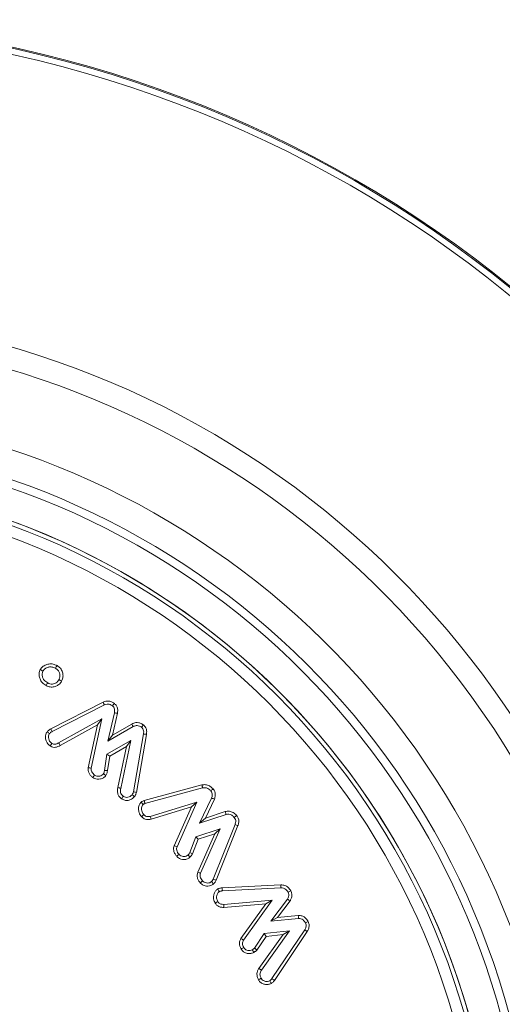
# Model space of a CAD drawing. Units: millimetres. Extents: x -7990 to -565, y 32 to 5282.
# Drawn here: x -7141 to -7124, y 2856 to 2891 of the extents above; entities that cross this region are included whole.
import ezdxf

# ---------------------------------------------------------------- set-up
doc = ezdxf.new("R2010")
doc.units = ezdxf.units.MM
doc.layers.get('0').update_dxf_attribs({"lineweight": 15})

msp = doc.modelspace()

# ---------------------------------------------------------------- linework, layer by layer
at = {"color": 7, "linetype": 'Continuous', "lineweight": 15}
for p, q in [((-7139.748, 2866.032), (-7137.896, 2866.974)), ((-7139.697, 2865.937), (-7137.85, 2866.877)), ((-7137.497, 2866.604), (-7137.729, 2865.594)), ((-7137.391, 2866.583), (-7137.569, 2865.81)), ((-7137.941, 2866.382), (-7139.467, 2865.542)), ((-7138.095, 2866.175), (-7139.413, 2865.45)), ((-7138.419, 2864.662), (-7138.095, 2866.175)), ((-7138.313, 2864.644), (-7137.941, 2866.382)), ((-7138.095, 2866.175), (-7137.941, 2866.382)), ((-7137.569, 2865.81), (-7136.885, 2866.205)), ((-7137.729, 2865.594), (-7136.833, 2866.111)), ((-7137.569, 2865.81), (-7137.729, 2865.594)), ((-7136.468, 2865.855), (-7136.825, 2863.813)), ((-7136.362, 2865.838), (-7136.72, 2863.79)), ((-7136.916, 2865.619), (-7137.76, 2865.138)), ((-7137.267, 2863.932), (-7136.916, 2865.619)), ((-7137.07, 2865.408), (-7136.916, 2865.619)), ((-7137.76, 2865.138), (-7137.852, 2864.567)), ((-7137.662, 2865.07), (-7137.76, 2865.138)), ((-7137.07, 2865.408), (-7137.662, 2865.07)), ((-7137.371, 2863.959), (-7137.07, 2865.408)), ((-7137.662, 2865.07), (-7137.744, 2864.562)), ((-7136.442, 2863.5), (-7134.403, 2864.051)), ((-7136.416, 2863.396), (-7134.378, 2863.947)), ((-7134.582, 2863.446), (-7136.227, 2862.943)), ((-7135.282, 2861.868), (-7134.582, 2863.446)), ((-7134.775, 2863.275), (-7134.582, 2863.446)), ((-7134.06, 2863.589), (-7134.484, 2862.697)), ((-7133.96, 2863.549), (-7134.28, 2862.878)), ((-7134.775, 2863.275), (-7136.199, 2862.84)), ((-7135.382, 2861.907), (-7134.775, 2863.275)), ((-7134.28, 2862.878), (-7133.576, 2863.111)), ((-7134.484, 2862.697), (-7133.547, 2863.008)), ((-7134.28, 2862.878), (-7134.484, 2862.697)), ((-7133.753, 2862.507), (-7134.617, 2862.224)), ((-7134.549, 2860.973), (-7133.948, 2862.331)), ((-7133.948, 2862.331), (-7134.535, 2862.138)), ((-7134.449, 2860.935), (-7133.753, 2862.507)), ((-7133.231, 2862.651), (-7134.001, 2860.729)), ((-7133.948, 2862.331), (-7133.753, 2862.507)), ((-7133.13, 2862.615), (-7133.903, 2860.686)), ((-7134.617, 2862.224), (-7134.833, 2861.664)), ((-7134.535, 2862.138), (-7134.735, 2861.619)), ((-7134.535, 2862.138), (-7134.617, 2862.224)), ((-7133.686, 2860.418), (-7131.611, 2860.525)), ((-7133.679, 2860.311), (-7131.608, 2860.418)), ((-7131.914, 2859.978), (-7133.632, 2859.836)), ((-7132.933, 2858.571), (-7131.914, 2859.978)), ((-7132.138, 2859.852), (-7131.914, 2859.978)), ((-7131.376, 2860.016), (-7131.962, 2859.238)), ((-7131.286, 2859.957), (-7131.729, 2859.369)), ((-7132.138, 2859.852), (-7133.626, 2859.729)), ((-7133.023, 2858.629), (-7132.138, 2859.852)), ((-7131.729, 2859.369), (-7131.962, 2859.238)), ((-7131.962, 2859.238), (-7130.991, 2859.336)), ((-7131.729, 2859.369), (-7130.996, 2859.444)), ((-7132.301, 2857.508), (-7131.305, 2858.895)), ((-7131.305, 2858.895), (-7132.197, 2858.807)), ((-7130.769, 2858.932), (-7131.926, 2857.211)), ((-7130.678, 2858.875), (-7131.839, 2857.149)), ((-7131.531, 2858.765), (-7131.305, 2858.895)), ((-7132.197, 2858.807), (-7132.539, 2858.291)), ((-7132.136, 2858.705), (-7132.458, 2858.219)), ((-7132.388, 2857.57), (-7131.531, 2858.765)), ((-7132.136, 2858.705), (-7132.197, 2858.807)), ((-7131.531, 2858.765), (-7132.136, 2858.705)), ((-7132.388, 2857.57), (-7132.301, 2857.508))]:
    msp.add_line(p, q, dxfattribs=at)
for radius in [26.1, 25.953, 25.553]:
    msp.add_circle((-7150.094, 2848.855), radius, dxfattribs=at)
for radius, start, end in [(42.225, 0, 218.1792), (42.185, 0, 218.2216), (41.966, 0, 218.4575), (31.949, 0, 234.7786), (31.168, 303.1345, 180), (28.481, 293.5926, 180), (27.481, 288.2406, 180), (27.191, 0, 253.7111), (26.1, 287.2736, 252.7264)]:
    msp.add_arc((-7150.094, 2848.855), radius, start, end, dxfattribs=at)
for points, knots in [([(-7140.116, 2868.127), (-7140.092, 2868.161), (-7140.04, 2868.235), (-7139.916, 2868.302), (-7139.771, 2868.337), (-7139.634, 2868.319), (-7139.556, 2868.281), (-7139.524, 2868.266)], [0, 0, 0, 0, 0.185204, 0.399299, 0.611602, 0.841947, 1, 1, 1, 1]), ([(-7139.524, 2868.266), (-7139.532, 2868.25), (-7139.549, 2868.219), (-7139.566, 2868.188), (-7139.575, 2868.172)], [0, 0, 0, 0, 0.500102, 1, 1, 1, 1]), ([(-7139.524, 2868.266), (-7139.482, 2868.238), (-7139.396, 2868.179), (-7139.327, 2868.043), (-7139.304, 2867.899), (-7139.327, 2867.79), (-7139.355, 2867.734), (-7139.362, 2867.719)], [0, 0, 0, 0, 0.237475, 0.485624, 0.700076, 0.922656, 1, 1, 1, 1]), ([(-7139.905, 2867.56), (-7139.956, 2867.593), (-7140.049, 2867.653), (-7140.13, 2867.793), (-7140.161, 2867.927), (-7140.153, 2868.043), (-7140.126, 2868.103), (-7140.116, 2868.127)], [0, 0, 0, 0, 0.270865, 0.488892, 0.706023, 0.885216, 1, 1, 1, 1]), ([(-7140.116, 2868.127), (-7140.1, 2868.118), (-7140.068, 2868.101), (-7140.037, 2868.084), (-7140.021, 2868.075)], [0, 0, 0, 0, 0.500069, 1, 1, 1, 1]), ([(-7139.854, 2867.654), (-7139.901, 2867.685), (-7139.981, 2867.737), (-7140.037, 2867.859), (-7140.058, 2867.971), (-7140.033, 2868.041), (-7140.021, 2868.075)], [0, 0, 0, 0, 0.330622, 0.558756, 0.785692, 1, 1, 1, 1]), ([(-7140.021, 2868.075), (-7140.001, 2868.102), (-7139.961, 2868.156), (-7139.867, 2868.204), (-7139.759, 2868.228), (-7139.656, 2868.211), (-7139.598, 2868.183), (-7139.575, 2868.172)], [0, 0, 0, 0, 0.197205, 0.394601, 0.614905, 0.845934, 1, 1, 1, 1]), ([(-7139.575, 2868.172), (-7139.545, 2868.152), (-7139.484, 2868.111), (-7139.434, 2868.016), (-7139.415, 2867.918), (-7139.426, 2867.834), (-7139.448, 2867.789), (-7139.456, 2867.77)], [0, 0, 0, 0, 0.231043, 0.464441, 0.675719, 0.867929, 1, 1, 1, 1]), ([(-7139.362, 2867.719), (-7139.39, 2867.678), (-7139.442, 2867.6), (-7139.563, 2867.532), (-7139.695, 2867.502), (-7139.815, 2867.517), (-7139.882, 2867.548), (-7139.905, 2867.56)], [0, 0, 0, 0, 0.237391, 0.441769, 0.645251, 0.875856, 1, 1, 1, 1]), ([(-7139.905, 2867.56), (-7139.897, 2867.575), (-7139.88, 2867.607), (-7139.863, 2867.638), (-7139.854, 2867.654)], [0, 0, 0, 0, 0.5000695, 1, 1, 1, 1]), ([(-7139.456, 2867.77), (-7139.476, 2867.74), (-7139.513, 2867.684), (-7139.599, 2867.635), (-7139.689, 2867.613), (-7139.778, 2867.619), (-7139.83, 2867.643), (-7139.854, 2867.654)], [0, 0, 0, 0, 0.232731, 0.43111, 0.628384, 0.829274, 1, 1, 1, 1]), ([(-7139.362, 2867.719), (-7139.373, 2867.725), (-7139.395, 2867.737), (-7139.426, 2867.754), (-7139.446, 2867.765), (-7139.456, 2867.77)], [0, 0, 0, 0, 0.356409, 0.678135, 1, 1, 1, 1]), ([(-7137.896, 2866.974), (-7137.856, 2866.991), (-7137.78, 2867.022), (-7137.657, 2867.014), (-7137.565, 2866.977), (-7137.515, 2866.943), (-7137.497, 2866.931)], [0, 0, 0, 0, 0.306422, 0.575175, 0.843081, 1, 1, 1, 1]), ([(-7137.896, 2866.974), (-7137.892, 2866.964), (-7137.881, 2866.943), (-7137.866, 2866.911), (-7137.856, 2866.888), (-7137.85, 2866.877)], [0, 0, 0, 0, 0.3115771, 0.6558222, 1, 1, 1, 1]), ([(-7137.85, 2866.877), (-7137.82, 2866.89), (-7137.765, 2866.913), (-7137.679, 2866.907), (-7137.614, 2866.88), (-7137.577, 2866.856), (-7137.562, 2866.846)], [0, 0, 0, 0, 0.318306, 0.571788, 0.824298, 1, 1, 1, 1]), ([(-7137.497, 2866.931), (-7137.508, 2866.917), (-7137.53, 2866.888), (-7137.551, 2866.86), (-7137.562, 2866.846)], [0, 0, 0, 0, 0.500069, 1, 1, 1, 1]), ([(-7137.562, 2866.846), (-7137.544, 2866.83), (-7137.509, 2866.798), (-7137.485, 2866.723), (-7137.487, 2866.657), (-7137.494, 2866.616), (-7137.497, 2866.604)], [0, 0, 0, 0, 0.263839, 0.532409, 0.854428, 1, 1, 1, 1]), ([(-7137.497, 2866.931), (-7137.469, 2866.905), (-7137.412, 2866.852), (-7137.375, 2866.732), (-7137.381, 2866.641), (-7137.39, 2866.59), (-7137.391, 2866.583)], [0, 0, 0, 0, 0.297125, 0.598955, 0.936823, 1, 1, 1, 1]), ([(-7137.391, 2866.583), (-7137.409, 2866.586), (-7137.444, 2866.593), (-7137.479, 2866.6), (-7137.497, 2866.604)], [0, 0, 0, 0, 0.500069, 1, 1, 1, 1]), ([(-7136.885, 2866.205), (-7136.838, 2866.226), (-7136.757, 2866.263), (-7136.631, 2866.255), (-7136.541, 2866.22), (-7136.492, 2866.187), (-7136.473, 2866.174)], [0, 0, 0, 0, 0.3470715, 0.5955662, 0.843797, 1, 1, 1, 1]), ([(-7136.885, 2866.205), (-7136.876, 2866.189), (-7136.859, 2866.158), (-7136.841, 2866.127), (-7136.833, 2866.111)], [0, 0, 0, 0, 0.5001019, 1, 1, 1, 1]), ([(-7136.833, 2866.111), (-7136.799, 2866.127), (-7136.742, 2866.154), (-7136.649, 2866.148), (-7136.585, 2866.121), (-7136.55, 2866.097), (-7136.539, 2866.089)], [0, 0, 0, 0, 0.3515876, 0.5858859, 0.8739855, 1, 1, 1, 1]), ([(-7136.473, 2866.174), (-7136.484, 2866.16), (-7136.506, 2866.131), (-7136.528, 2866.103), (-7136.539, 2866.089)], [0, 0, 0, 0, 0.500099, 1, 1, 1, 1]), ([(-7136.473, 2866.174), (-7136.441, 2866.143), (-7136.381, 2866.085), (-7136.348, 2865.96), (-7136.357, 2865.88), (-7136.362, 2865.838)], [0, 0, 0, 0, 0.349246, 0.662363, 1, 1, 1, 1]), ([(-7139.769, 2865.432), (-7139.807, 2865.465), (-7139.875, 2865.523), (-7139.93, 2865.65), (-7139.938, 2865.771), (-7139.913, 2865.87), (-7139.884, 2865.916), (-7139.874, 2865.932)], [0, 0, 0, 0, 0.265962, 0.46735, 0.712225, 0.897709, 1, 1, 1, 1]), ([(-7139.874, 2865.932), (-7139.863, 2865.945), (-7139.839, 2865.971), (-7139.796, 2866.004), (-7139.764, 2866.022), (-7139.748, 2866.032)], [0, 0, 0, 0, 0.311465, 0.651814, 1, 1, 1, 1]), ([(-7139.874, 2865.932), (-7139.86, 2865.922), (-7139.831, 2865.9), (-7139.803, 2865.878), (-7139.788, 2865.867)], [0, 0, 0, 0, 0.500092, 1, 1, 1, 1]), ([(-7139.708, 2865.521), (-7139.737, 2865.546), (-7139.787, 2865.588), (-7139.825, 2865.684), (-7139.83, 2865.774), (-7139.807, 2865.837), (-7139.791, 2865.862), (-7139.788, 2865.867)], [0, 0, 0, 0, 0.288493, 0.4965462, 0.7700283, 0.9587423, 1, 1, 1, 1]), ([(-7139.788, 2865.867), (-7139.777, 2865.879), (-7139.758, 2865.899), (-7139.726, 2865.921), (-7139.707, 2865.932), (-7139.697, 2865.937)], [0, 0, 0, 0, 0.435393, 0.716237, 1, 1, 1, 1]), ([(-7139.748, 2866.032), (-7139.739, 2866.016), (-7139.723, 2865.984), (-7139.706, 2865.953), (-7139.697, 2865.937)], [0, 0, 0, 0, 0.500069, 1, 1, 1, 1]), ([(-7136.539, 2866.089), (-7136.521, 2866.073), (-7136.485, 2866.041), (-7136.46, 2865.965), (-7136.461, 2865.902), (-7136.467, 2865.864), (-7136.468, 2865.855)], [0, 0, 0, 0, 0.275849, 0.555796, 0.888926, 1, 1, 1, 1]), ([(-7136.362, 2865.838), (-7136.38, 2865.841), (-7136.415, 2865.846), (-7136.45, 2865.852), (-7136.468, 2865.855)], [0, 0, 0, 0, 0.5000698, 1, 1, 1, 1]), ([(-7139.769, 2865.432), (-7139.76, 2865.445), (-7139.739, 2865.475), (-7139.719, 2865.504), (-7139.708, 2865.521)], [0, 0, 0, 0, 0.444755, 1, 1, 1, 1]), ([(-7139.413, 2865.45), (-7139.439, 2865.434), (-7139.492, 2865.401), (-7139.581, 2865.377), (-7139.671, 2865.382), (-7139.731, 2865.41), (-7139.762, 2865.428), (-7139.769, 2865.432)], [0, 0, 0, 0, 0.242531, 0.487068, 0.713412, 0.939838, 1, 1, 1, 1]), ([(-7139.467, 2865.542), (-7139.487, 2865.53), (-7139.527, 2865.505), (-7139.589, 2865.485), (-7139.654, 2865.489), (-7139.688, 2865.509), (-7139.708, 2865.521)], [0, 0, 0, 0, 0.27186, 0.54701, 0.740802, 1, 1, 1, 1]), ([(-7139.413, 2865.45), (-7139.421, 2865.463), (-7139.439, 2865.494), (-7139.457, 2865.525), (-7139.467, 2865.542)], [0, 0, 0, 0, 0.444777, 1, 1, 1, 1]), ([(-7138.259, 2864.316), (-7138.285, 2864.337), (-7138.338, 2864.38), (-7138.396, 2864.463), (-7138.429, 2864.56), (-7138.423, 2864.627), (-7138.419, 2864.662)], [0, 0, 0, 0, 0.250975, 0.503986, 0.744175, 1, 1, 1, 1]), ([(-7138.419, 2864.662), (-7138.402, 2864.659), (-7138.366, 2864.653), (-7138.331, 2864.647), (-7138.313, 2864.644)], [0, 0, 0, 0, 0.5000694, 1, 1, 1, 1]), ([(-7138.196, 2864.403), (-7138.215, 2864.418), (-7138.254, 2864.45), (-7138.296, 2864.507), (-7138.321, 2864.574), (-7138.316, 2864.62), (-7138.313, 2864.644)], [0, 0, 0, 0, 0.260884, 0.524335, 0.741749, 1, 1, 1, 1]), ([(-7137.883, 2864.45), (-7137.901, 2864.431), (-7137.935, 2864.392), (-7138.01, 2864.364), (-7138.083, 2864.359), (-7138.148, 2864.372), (-7138.181, 2864.394), (-7138.196, 2864.403)], [0, 0, 0, 0, 0.221123, 0.443756, 0.662523, 0.851462, 1, 1, 1, 1]), ([(-7137.852, 2864.567), (-7137.851, 2864.553), (-7137.85, 2864.519), (-7137.863, 2864.479), (-7137.879, 2864.456), (-7137.883, 2864.45)], [0, 0, 0, 0, 0.343925, 0.812235, 1, 1, 1, 1]), ([(-7137.797, 2864.386), (-7137.809, 2864.395), (-7137.838, 2864.416), (-7137.866, 2864.437), (-7137.883, 2864.45)], [0, 0, 0, 0, 0.409152, 1, 1, 1, 1]), ([(-7137.744, 2864.562), (-7137.759, 2864.563), (-7137.795, 2864.564), (-7137.83, 2864.566), (-7137.852, 2864.567)], [0, 0, 0, 0, 0.409022, 1, 1, 1, 1]), ([(-7137.744, 2864.562), (-7137.745, 2864.533), (-7137.747, 2864.488), (-7137.769, 2864.428), (-7137.788, 2864.4), (-7137.797, 2864.386)], [0, 0, 0, 0, 0.4581906, 0.7235147, 1, 1, 1, 1]), ([(-7138.259, 2864.316), (-7138.248, 2864.331), (-7138.227, 2864.36), (-7138.206, 2864.389), (-7138.196, 2864.403)], [0, 0, 0, 0, 0.500069, 1, 1, 1, 1]), ([(-7137.797, 2864.386), (-7137.822, 2864.358), (-7137.874, 2864.3), (-7137.985, 2864.258), (-7138.096, 2864.25), (-7138.191, 2864.272), (-7138.239, 2864.303), (-7138.259, 2864.316)], [0, 0, 0, 0, 0.214404, 0.449221, 0.66581, 0.861575, 1, 1, 1, 1]), ([(-7134.403, 2864.051), (-7134.359, 2864.058), (-7134.267, 2864.073), (-7134.136, 2864.028), (-7134.055, 2863.964), (-7134.017, 2863.923), (-7134.007, 2863.913)], [0, 0, 0, 0, 0.300892, 0.622776, 0.906624, 1, 1, 1, 1]), ([(-7137.243, 2863.564), (-7137.276, 2863.593), (-7137.337, 2863.645), (-7137.386, 2863.753), (-7137.397, 2863.86), (-7137.379, 2863.927), (-7137.371, 2863.959)], [0, 0, 0, 0, 0.293684, 0.53608, 0.778832, 1, 1, 1, 1]), ([(-7137.371, 2863.959), (-7137.36, 2863.956), (-7137.337, 2863.95), (-7137.303, 2863.941), (-7137.279, 2863.935), (-7137.267, 2863.932)], [0, 0, 0, 0, 0.31336, 0.65668, 1, 1, 1, 1]), ([(-7137.18, 2863.651), (-7137.204, 2863.672), (-7137.247, 2863.708), (-7137.281, 2863.782), (-7137.288, 2863.858), (-7137.274, 2863.906), (-7137.267, 2863.932)], [0, 0, 0, 0, 0.300737, 0.52638, 0.752073, 1, 1, 1, 1]), ([(-7136.87, 2863.709), (-7136.891, 2863.686), (-7136.932, 2863.641), (-7137.017, 2863.613), (-7137.101, 2863.61), (-7137.153, 2863.633), (-7137.177, 2863.649), (-7137.18, 2863.651)], [0, 0, 0, 0, 0.258563, 0.519784, 0.751992, 0.971224, 1, 1, 1, 1]), ([(-7136.825, 2863.813), (-7136.829, 2863.797), (-7136.835, 2863.771), (-7136.852, 2863.736), (-7136.864, 2863.718), (-7136.87, 2863.709)], [0, 0, 0, 0, 0.426132, 0.710779, 1, 1, 1, 1]), ([(-7136.783, 2863.646), (-7136.798, 2863.656), (-7136.827, 2863.677), (-7136.856, 2863.698), (-7136.87, 2863.709)], [0, 0, 0, 0, 0.5000913, 1, 1, 1, 1]), ([(-7136.72, 2863.79), (-7136.737, 2863.793), (-7136.772, 2863.801), (-7136.807, 2863.809), (-7136.825, 2863.813)], [0, 0, 0, 0, 0.5000692, 1, 1, 1, 1]), ([(-7136.72, 2863.79), (-7136.724, 2863.774), (-7136.732, 2863.743), (-7136.752, 2863.694), (-7136.772, 2863.663), (-7136.783, 2863.646)], [0, 0, 0, 0, 0.306376, 0.613053, 1, 1, 1, 1]), ([(-7134.403, 2864.051), (-7134.4, 2864.04), (-7134.395, 2864.017), (-7134.386, 2863.983), (-7134.38, 2863.959), (-7134.378, 2863.947)], [0, 0, 0, 0, 0.317689, 0.658739, 1, 1, 1, 1]), ([(-7134.378, 2863.947), (-7134.347, 2863.953), (-7134.284, 2863.964), (-7134.194, 2863.934), (-7134.131, 2863.889), (-7134.1, 2863.856), (-7134.089, 2863.844)], [0, 0, 0, 0, 0.288242, 0.579932, 0.854368, 1, 1, 1, 1]), ([(-7134.007, 2863.913), (-7134.021, 2863.902), (-7134.048, 2863.879), (-7134.076, 2863.856), (-7134.089, 2863.844)], [0, 0, 0, 0, 0.500069, 1, 1, 1, 1]), ([(-7134.089, 2863.844), (-7134.073, 2863.822), (-7134.041, 2863.777), (-7134.03, 2863.684), (-7134.049, 2863.623), (-7134.06, 2863.589)], [0, 0, 0, 0, 0.299209, 0.603337, 1, 1, 1, 1]), ([(-7134.007, 2863.913), (-7133.985, 2863.882), (-7133.942, 2863.822), (-7133.923, 2863.711), (-7133.936, 2863.62), (-7133.954, 2863.568), (-7133.96, 2863.549)], [0, 0, 0, 0, 0.2948, 0.571006, 0.845703, 1, 1, 1, 1]), ([(-7137.243, 2863.564), (-7137.232, 2863.578), (-7137.211, 2863.607), (-7137.19, 2863.636), (-7137.18, 2863.651)], [0, 0, 0, 0, 0.50007, 1, 1, 1, 1]), ([(-7136.783, 2863.646), (-7136.815, 2863.611), (-7136.878, 2863.544), (-7137.007, 2863.503), (-7137.136, 2863.503), (-7137.207, 2863.544), (-7137.243, 2863.564)], [0, 0, 0, 0, 0.27, 0.53142, 0.760935, 1, 1, 1, 1]), ([(-7136.532, 2862.93), (-7136.567, 2862.976), (-7136.628, 2863.058), (-7136.65, 2863.206), (-7136.633, 2863.327), (-7136.59, 2863.406), (-7136.56, 2863.436), (-7136.553, 2863.443)], [0, 0, 0, 0, 0.302228, 0.537434, 0.772257, 0.94687, 1, 1, 1, 1]), ([(-7136.553, 2863.443), (-7136.544, 2863.451), (-7136.516, 2863.474), (-7136.477, 2863.492), (-7136.448, 2863.498), (-7136.442, 2863.5)], [0, 0, 0, 0, 0.285114, 0.846966, 1, 1, 1, 1]), ([(-7136.553, 2863.443), (-7136.545, 2863.434), (-7136.528, 2863.416), (-7136.504, 2863.39), (-7136.488, 2863.373), (-7136.481, 2863.364)], [0, 0, 0, 0, 0.347307, 0.673653, 1, 1, 1, 1]), ([(-7136.453, 2863.002), (-7136.477, 2863.033), (-7136.52, 2863.089), (-7136.541, 2863.191), (-7136.532, 2863.275), (-7136.509, 2863.335), (-7136.488, 2863.357), (-7136.481, 2863.364)], [0, 0, 0, 0, 0.2911041, 0.5303587, 0.7686519, 0.9226699, 1, 1, 1, 1]), ([(-7136.481, 2863.364), (-7136.471, 2863.371), (-7136.457, 2863.383), (-7136.434, 2863.392), (-7136.422, 2863.394), (-7136.416, 2863.396)], [0, 0, 0, 0, 0.482036, 0.738447, 1, 1, 1, 1]), ([(-7136.442, 2863.5), (-7136.439, 2863.488), (-7136.433, 2863.464), (-7136.424, 2863.43), (-7136.419, 2863.407), (-7136.416, 2863.396)], [0, 0, 0, 0, 0.3474556, 0.6736558, 1, 1, 1, 1]), ([(-7133.96, 2863.549), (-7133.977, 2863.555), (-7134.01, 2863.569), (-7134.043, 2863.582), (-7134.06, 2863.589)], [0, 0, 0, 0, 0.500083, 1, 1, 1, 1]), ([(-7133.576, 2863.111), (-7133.528, 2863.119), (-7133.435, 2863.135), (-7133.288, 2863.085), (-7133.216, 2863.015), (-7133.177, 2862.977)], [0, 0, 0, 0, 0.322158, 0.634872, 1, 1, 1, 1]), ([(-7133.576, 2863.111), (-7133.573, 2863.1), (-7133.566, 2863.077), (-7133.556, 2863.042), (-7133.55, 2863.019), (-7133.547, 2863.008)], [0, 0, 0, 0, 0.341685, 0.670843, 1, 1, 1, 1]), ([(-7133.547, 2863.008), (-7133.516, 2863.014), (-7133.455, 2863.025), (-7133.36, 2862.996), (-7133.298, 2862.949), (-7133.267, 2862.916), (-7133.259, 2862.908)], [0, 0, 0, 0, 0.285298, 0.573877, 0.897873, 1, 1, 1, 1]), ([(-7136.532, 2862.93), (-7136.521, 2862.94), (-7136.495, 2862.964), (-7136.468, 2862.988), (-7136.453, 2863.002)], [0, 0, 0, 0, 0.4072453, 1, 1, 1, 1]), ([(-7136.199, 2862.84), (-7136.252, 2862.831), (-7136.337, 2862.816), (-7136.45, 2862.856), (-7136.503, 2862.901), (-7136.529, 2862.927), (-7136.532, 2862.93)], [0, 0, 0, 0, 0.4327695, 0.6983457, 0.9637227, 1, 1, 1, 1]), ([(-7136.227, 2862.943), (-7136.263, 2862.936), (-7136.32, 2862.926), (-7136.396, 2862.951), (-7136.431, 2862.981), (-7136.449, 2862.999), (-7136.453, 2863.002)], [0, 0, 0, 0, 0.441958, 0.690947, 0.940024, 1, 1, 1, 1]), ([(-7136.199, 2862.84), (-7136.204, 2862.857), (-7136.213, 2862.892), (-7136.222, 2862.926), (-7136.227, 2862.943)], [0, 0, 0, 0, 0.50007, 1, 1, 1, 1]), ([(-7133.177, 2862.977), (-7133.19, 2862.965), (-7133.218, 2862.942), (-7133.245, 2862.92), (-7133.259, 2862.908)], [0, 0, 0, 0, 0.50007, 1, 1, 1, 1]), ([(-7133.259, 2862.908), (-7133.243, 2862.885), (-7133.213, 2862.843), (-7133.202, 2862.758), (-7133.216, 2862.696), (-7133.228, 2862.659), (-7133.231, 2862.651)], [0, 0, 0, 0, 0.304731, 0.56649, 0.910998, 1, 1, 1, 1]), ([(-7133.177, 2862.977), (-7133.154, 2862.944), (-7133.111, 2862.882), (-7133.092, 2862.761), (-7133.11, 2862.673), (-7133.127, 2862.623), (-7133.13, 2862.615)], [0, 0, 0, 0, 0.3055196, 0.5864028, 0.9304975, 1, 1, 1, 1]), ([(-7133.13, 2862.615), (-7133.147, 2862.621), (-7133.18, 2862.633), (-7133.214, 2862.645), (-7133.231, 2862.651)], [0, 0, 0, 0, 0.500057, 1, 1, 1, 1]), ([(-7135.293, 2861.532), (-7135.314, 2861.559), (-7135.362, 2861.619), (-7135.405, 2861.723), (-7135.408, 2861.826), (-7135.39, 2861.882), (-7135.382, 2861.907)], [0, 0, 0, 0, 0.254567, 0.568676, 0.809049, 1, 1, 1, 1]), ([(-7135.382, 2861.907), (-7135.366, 2861.9), (-7135.332, 2861.887), (-7135.299, 2861.875), (-7135.282, 2861.868)], [0, 0, 0, 0, 0.500069, 1, 1, 1, 1]), ([(-7135.212, 2861.603), (-7135.23, 2861.625), (-7135.265, 2861.668), (-7135.296, 2861.741), (-7135.301, 2861.811), (-7135.288, 2861.85), (-7135.282, 2861.868)], [0, 0, 0, 0, 0.288625, 0.580346, 0.799877, 1, 1, 1, 1]), ([(-7134.833, 2861.664), (-7134.84, 2861.651), (-7134.852, 2861.628), (-7134.875, 2861.6), (-7134.89, 2861.585), (-7134.897, 2861.578)], [0, 0, 0, 0, 0.414554, 0.706302, 1, 1, 1, 1]), ([(-7134.735, 2861.619), (-7134.749, 2861.625), (-7134.782, 2861.64), (-7134.814, 2861.655), (-7134.833, 2861.664)], [0, 0, 0, 0, 0.433331, 1, 1, 1, 1]), ([(-7135.293, 2861.532), (-7135.279, 2861.544), (-7135.253, 2861.568), (-7135.226, 2861.591), (-7135.212, 2861.603)], [0, 0, 0, 0, 0.5000695, 1, 1, 1, 1]), ([(-7134.826, 2861.498), (-7134.855, 2861.476), (-7134.918, 2861.43), (-7135.034, 2861.413), (-7135.15, 2861.432), (-7135.238, 2861.475), (-7135.28, 2861.518), (-7135.293, 2861.532)], [0, 0, 0, 0, 0.209973, 0.446237, 0.654738, 0.888557, 1, 1, 1, 1]), ([(-7134.897, 2861.578), (-7134.918, 2861.563), (-7134.958, 2861.533), (-7135.033, 2861.523), (-7135.11, 2861.533), (-7135.172, 2861.562), (-7135.202, 2861.592), (-7135.212, 2861.603)], [0, 0, 0, 0, 0.2125012, 0.426853, 0.6337603, 0.873631, 1, 1, 1, 1]), ([(-7134.826, 2861.498), (-7134.836, 2861.51), (-7134.86, 2861.536), (-7134.884, 2861.563), (-7134.897, 2861.578)], [0, 0, 0, 0, 0.433302, 1, 1, 1, 1]), ([(-7134.735, 2861.619), (-7134.743, 2861.606), (-7134.757, 2861.579), (-7134.786, 2861.538), (-7134.811, 2861.513), (-7134.826, 2861.498)], [0, 0, 0, 0, 0.296322, 0.593752, 1, 1, 1, 1]), ([(-7134.46, 2860.594), (-7134.482, 2860.621), (-7134.526, 2860.675), (-7134.568, 2860.77), (-7134.58, 2860.875), (-7134.56, 2860.94), (-7134.549, 2860.973)], [0, 0, 0, 0, 0.253287, 0.508574, 0.74562, 1, 1, 1, 1]), ([(-7134.549, 2860.973), (-7134.532, 2860.967), (-7134.499, 2860.954), (-7134.466, 2860.941), (-7134.449, 2860.935)], [0, 0, 0, 0, 0.500069, 1, 1, 1, 1]), ([(-7134.381, 2860.665), (-7134.398, 2860.687), (-7134.433, 2860.73), (-7134.464, 2860.801), (-7134.47, 2860.873), (-7134.456, 2860.914), (-7134.449, 2860.935)], [0, 0, 0, 0, 0.280926, 0.565283, 0.778576, 1, 1, 1, 1]), ([(-7134.46, 2860.594), (-7134.447, 2860.606), (-7134.42, 2860.63), (-7134.394, 2860.653), (-7134.381, 2860.665)], [0, 0, 0, 0, 0.50007, 1, 1, 1, 1]), ([(-7133.993, 2860.558), (-7134.023, 2860.536), (-7134.082, 2860.493), (-7134.191, 2860.475), (-7134.302, 2860.489), (-7134.397, 2860.531), (-7134.444, 2860.577), (-7134.46, 2860.594)], [0, 0, 0, 0, 0.216715, 0.418532, 0.619281, 0.864138, 1, 1, 1, 1]), ([(-7134.064, 2860.638), (-7134.085, 2860.623), (-7134.125, 2860.594), (-7134.207, 2860.583), (-7134.286, 2860.597), (-7134.346, 2860.631), (-7134.372, 2860.657), (-7134.381, 2860.665)], [0, 0, 0, 0, 0.211953, 0.426526, 0.684181, 0.894354, 1, 1, 1, 1]), ([(-7134.001, 2860.729), (-7134.008, 2860.714), (-7134.02, 2860.69), (-7134.043, 2860.661), (-7134.057, 2860.646), (-7134.064, 2860.638)], [0, 0, 0, 0, 0.438869, 0.717621, 1, 1, 1, 1]), ([(-7133.993, 2860.558), (-7134.005, 2860.572), (-7134.029, 2860.598), (-7134.052, 2860.625), (-7134.064, 2860.638)], [0, 0, 0, 0, 0.50007, 1, 1, 1, 1]), ([(-7133.903, 2860.686), (-7133.919, 2860.693), (-7133.952, 2860.707), (-7133.985, 2860.721), (-7134.001, 2860.729)], [0, 0, 0, 0, 0.500085, 1, 1, 1, 1]), ([(-7133.903, 2860.686), (-7133.91, 2860.671), (-7133.925, 2860.64), (-7133.955, 2860.597), (-7133.98, 2860.571), (-7133.993, 2860.558)], [0, 0, 0, 0, 0.310785, 0.651179, 1, 1, 1, 1]), ([(-7133.935, 2859.881), (-7133.957, 2859.928), (-7133.997, 2860.014), (-7133.993, 2860.152), (-7133.955, 2860.263), (-7133.898, 2860.34), (-7133.854, 2860.37), (-7133.838, 2860.381)], [0, 0, 0, 0, 0.276987, 0.498769, 0.719743, 0.894148, 1, 1, 1, 1]), ([(-7133.842, 2859.935), (-7133.86, 2859.974), (-7133.891, 2860.04), (-7133.883, 2860.145), (-7133.854, 2860.224), (-7133.814, 2860.267), (-7133.792, 2860.283), (-7133.787, 2860.286)], [0, 0, 0, 0, 0.323499, 0.555772, 0.787175, 0.957449, 1, 1, 1, 1]), ([(-7133.838, 2860.381), (-7133.823, 2860.387), (-7133.794, 2860.399), (-7133.743, 2860.413), (-7133.707, 2860.416), (-7133.686, 2860.418)], [0, 0, 0, 0, 0.303817, 0.6086754, 1, 1, 1, 1]), ([(-7133.838, 2860.381), (-7133.83, 2860.365), (-7133.813, 2860.333), (-7133.796, 2860.302), (-7133.787, 2860.286)], [0, 0, 0, 0, 0.5001023, 1, 1, 1, 1]), ([(-7133.787, 2860.286), (-7133.772, 2860.292), (-7133.748, 2860.302), (-7133.711, 2860.308), (-7133.69, 2860.31), (-7133.679, 2860.311)], [0, 0, 0, 0, 0.428267, 0.71271, 1, 1, 1, 1]), ([(-7133.686, 2860.418), (-7133.685, 2860.4), (-7133.683, 2860.364), (-7133.68, 2860.329), (-7133.679, 2860.311)], [0, 0, 0, 0, 0.500032, 1, 1, 1, 1]), ([(-7131.611, 2860.525), (-7131.563, 2860.522), (-7131.468, 2860.514), (-7131.343, 2860.435), (-7131.29, 2860.356), (-7131.263, 2860.316)], [0, 0, 0, 0, 0.334352, 0.661127, 1, 1, 1, 1]), ([(-7131.611, 2860.525), (-7131.61, 2860.513), (-7131.61, 2860.489), (-7131.609, 2860.454), (-7131.609, 2860.43), (-7131.608, 2860.418)], [0, 0, 0, 0, 0.339922, 0.669924, 1, 1, 1, 1]), ([(-7131.608, 2860.418), (-7131.577, 2860.416), (-7131.514, 2860.413), (-7131.433, 2860.365), (-7131.385, 2860.31), (-7131.364, 2860.275), (-7131.358, 2860.265)], [0, 0, 0, 0, 0.30161, 0.606283, 0.882902, 1, 1, 1, 1]), ([(-7131.358, 2860.265), (-7131.347, 2860.24), (-7131.325, 2860.19), (-7131.332, 2860.099), (-7131.361, 2860.045), (-7131.376, 2860.016)], [0, 0, 0, 0, 0.309683, 0.623358, 1, 1, 1, 1]), ([(-7131.263, 2860.316), (-7131.279, 2860.307), (-7131.31, 2860.291), (-7131.342, 2860.274), (-7131.358, 2860.265)], [0, 0, 0, 0, 0.500052, 1, 1, 1, 1]), ([(-7131.263, 2860.316), (-7131.248, 2860.28), (-7131.218, 2860.211), (-7131.223, 2860.096), (-7131.255, 2860.013), (-7131.279, 2859.969), (-7131.286, 2859.957)], [0, 0, 0, 0, 0.304063, 0.598354, 0.891758, 1, 1, 1, 1]), ([(-7133.935, 2859.881), (-7133.919, 2859.89), (-7133.889, 2859.908), (-7133.858, 2859.926), (-7133.842, 2859.935)], [0, 0, 0, 0, 0.5000881, 1, 1, 1, 1]), ([(-7133.632, 2859.836), (-7133.667, 2859.835), (-7133.722, 2859.835), (-7133.79, 2859.868), (-7133.822, 2859.905), (-7133.838, 2859.928), (-7133.842, 2859.935)], [0, 0, 0, 0, 0.419622, 0.65924, 0.899754, 1, 1, 1, 1]), ([(-7131.286, 2859.957), (-7131.301, 2859.967), (-7131.331, 2859.987), (-7131.361, 2860.006), (-7131.376, 2860.016)], [0, 0, 0, 0, 0.500069, 1, 1, 1, 1]), ([(-7133.626, 2859.729), (-7133.671, 2859.729), (-7133.749, 2859.729), (-7133.849, 2859.777), (-7133.904, 2859.832), (-7133.928, 2859.87), (-7133.935, 2859.881)], [0, 0, 0, 0, 0.369665, 0.630924, 0.892778, 1, 1, 1, 1]), ([(-7133.626, 2859.729), (-7133.627, 2859.747), (-7133.629, 2859.782), (-7133.631, 2859.818), (-7133.632, 2859.836)], [0, 0, 0, 0, 0.5000695, 1, 1, 1, 1]), ([(-7130.996, 2859.444), (-7130.952, 2859.441), (-7130.871, 2859.435), (-7130.756, 2859.372), (-7130.688, 2859.298), (-7130.658, 2859.245), (-7130.651, 2859.233)], [0, 0, 0, 0, 0.307341, 0.5678782, 0.8998264, 1, 1, 1, 1]), ([(-7130.996, 2859.444), (-7130.996, 2859.433), (-7130.994, 2859.409), (-7130.993, 2859.373), (-7130.991, 2859.349), (-7130.991, 2859.336)], [0, 0, 0, 0, 0.3126176, 0.6562393, 1, 1, 1, 1]), ([(-7130.991, 2859.336), (-7130.962, 2859.335), (-7130.903, 2859.331), (-7130.817, 2859.283), (-7130.77, 2859.226), (-7130.749, 2859.189), (-7130.746, 2859.184)], [0, 0, 0, 0, 0.28629, 0.575669, 0.939108, 1, 1, 1, 1]), ([(-7130.651, 2859.233), (-7130.667, 2859.225), (-7130.698, 2859.208), (-7130.73, 2859.192), (-7130.746, 2859.184)], [0, 0, 0, 0, 0.500069, 1, 1, 1, 1]), ([(-7130.651, 2859.233), (-7130.636, 2859.198), (-7130.606, 2859.129), (-7130.613, 2859.015), (-7130.644, 2858.932), (-7130.67, 2858.888), (-7130.678, 2858.875)], [0, 0, 0, 0, 0.300151, 0.589888, 0.878639, 1, 1, 1, 1]), ([(-7130.746, 2859.184), (-7130.735, 2859.159), (-7130.713, 2859.109), (-7130.721, 2859.017), (-7130.752, 2858.963), (-7130.769, 2858.932)], [0, 0, 0, 0, 0.301393, 0.606583, 1, 1, 1, 1]), ([(-7130.678, 2858.875), (-7130.693, 2858.884), (-7130.723, 2858.904), (-7130.754, 2858.923), (-7130.769, 2858.932)], [0, 0, 0, 0, 0.5000894, 1, 1, 1, 1]), ([(-7133.017, 2858.258), (-7133.033, 2858.29), (-7133.064, 2858.353), (-7133.081, 2858.455), (-7133.067, 2858.552), (-7133.037, 2858.604), (-7133.023, 2858.629)], [0, 0, 0, 0, 0.267967, 0.538214, 0.782052, 1, 1, 1, 1]), ([(-7133.023, 2858.629), (-7133.008, 2858.62), (-7132.978, 2858.6), (-7132.948, 2858.581), (-7132.933, 2858.571)], [0, 0, 0, 0, 0.5000898, 1, 1, 1, 1]), ([(-7132.924, 2858.311), (-7132.935, 2858.333), (-7132.956, 2858.376), (-7132.972, 2858.444), (-7132.966, 2858.513), (-7132.944, 2858.551), (-7132.933, 2858.571)], [0, 0, 0, 0, 0.261875, 0.526256, 0.747569, 1, 1, 1, 1]), ([(-7133.017, 2858.258), (-7133.001, 2858.267), (-7132.97, 2858.285), (-7132.939, 2858.303), (-7132.924, 2858.311)], [0, 0, 0, 0, 0.500088, 1, 1, 1, 1]), ([(-7132.57, 2858.138), (-7132.605, 2858.122), (-7132.679, 2858.089), (-7132.801, 2858.097), (-7132.913, 2858.139), (-7132.981, 2858.202), (-7133.01, 2858.247), (-7133.017, 2858.258)], [0, 0, 0, 0, 0.224185, 0.471491, 0.689049, 0.919613, 1, 1, 1, 1]), ([(-7132.622, 2858.232), (-7132.646, 2858.221), (-7132.696, 2858.198), (-7132.776, 2858.204), (-7132.846, 2858.229), (-7132.896, 2858.268), (-7132.916, 2858.299), (-7132.924, 2858.311)], [0, 0, 0, 0, 0.231287, 0.46487, 0.680715, 0.867047, 1, 1, 1, 1]), ([(-7132.539, 2858.291), (-7132.548, 2858.283), (-7132.565, 2858.269), (-7132.593, 2858.249), (-7132.612, 2858.238), (-7132.622, 2858.232)], [0, 0, 0, 0, 0.344696, 0.671399, 1, 1, 1, 1]), ([(-7132.57, 2858.138), (-7132.576, 2858.149), (-7132.587, 2858.17), (-7132.605, 2858.201), (-7132.616, 2858.222), (-7132.622, 2858.232)], [0, 0, 0, 0, 0.3389872, 0.6695263, 1, 1, 1, 1]), ([(-7132.458, 2858.219), (-7132.467, 2858.211), (-7132.485, 2858.196), (-7132.512, 2858.175), (-7132.541, 2858.155), (-7132.56, 2858.144), (-7132.57, 2858.138)], [0, 0, 0, 0, 0.254387, 0.508561, 0.753971, 1, 1, 1, 1]), ([(-7132.458, 2858.219), (-7132.467, 2858.227), (-7132.485, 2858.243), (-7132.512, 2858.267), (-7132.53, 2858.283), (-7132.539, 2858.291)], [0, 0, 0, 0, 0.3388093, 0.6693352, 1, 1, 1, 1]), ([(-7132.402, 2857.172), (-7132.425, 2857.222), (-7132.464, 2857.307), (-7132.455, 2857.439), (-7132.424, 2857.52), (-7132.395, 2857.56), (-7132.388, 2857.57)], [0, 0, 0, 0, 0.3910517, 0.6531334, 0.9141853, 1, 1, 1, 1]), ([(-7132.309, 2857.225), (-7132.326, 2857.26), (-7132.353, 2857.318), (-7132.351, 2857.409), (-7132.329, 2857.469), (-7132.308, 2857.499), (-7132.301, 2857.508)], [0, 0, 0, 0, 0.378399, 0.633292, 0.887466, 1, 1, 1, 1]), ([(-7132.402, 2857.172), (-7132.386, 2857.181), (-7132.356, 2857.198), (-7132.325, 2857.216), (-7132.309, 2857.225)], [0, 0, 0, 0, 0.500069, 1, 1, 1, 1]), ([(-7131.954, 2857.044), (-7131.99, 2857.029), (-7132.065, 2856.996), (-7132.187, 2857.007), (-7132.299, 2857.052), (-7132.367, 2857.115), (-7132.395, 2857.16), (-7132.402, 2857.172)], [0, 0, 0, 0, 0.226272, 0.475211, 0.688062, 0.9228, 1, 1, 1, 1]), ([(-7132.006, 2857.138), (-7132.03, 2857.127), (-7132.079, 2857.106), (-7132.163, 2857.113), (-7132.238, 2857.143), (-7132.286, 2857.188), (-7132.304, 2857.217), (-7132.309, 2857.225)], [0, 0, 0, 0, 0.224831, 0.452073, 0.707708, 0.910486, 1, 1, 1, 1]), ([(-7131.926, 2857.211), (-7131.937, 2857.197), (-7131.953, 2857.175), (-7131.983, 2857.153), (-7131.998, 2857.143), (-7132.006, 2857.138)], [0, 0, 0, 0, 0.4892585, 0.742955, 1, 1, 1, 1]), ([(-7131.954, 2857.044), (-7131.962, 2857.06), (-7131.98, 2857.091), (-7131.997, 2857.122), (-7132.006, 2857.138)], [0, 0, 0, 0, 0.500069, 1, 1, 1, 1]), ([(-7131.839, 2857.149), (-7131.849, 2857.136), (-7131.87, 2857.108), (-7131.908, 2857.073), (-7131.938, 2857.054), (-7131.954, 2857.044)], [0, 0, 0, 0, 0.318631, 0.655189, 1, 1, 1, 1]), ([(-7131.839, 2857.149), (-7131.853, 2857.159), (-7131.882, 2857.18), (-7131.912, 2857.201), (-7131.926, 2857.211)], [0, 0, 0, 0, 0.50007, 1, 1, 1, 1])]:
    msp.add_open_spline(points, degree=3, knots=knots, dxfattribs=at)

doc.saveas('drawing.dxf')
